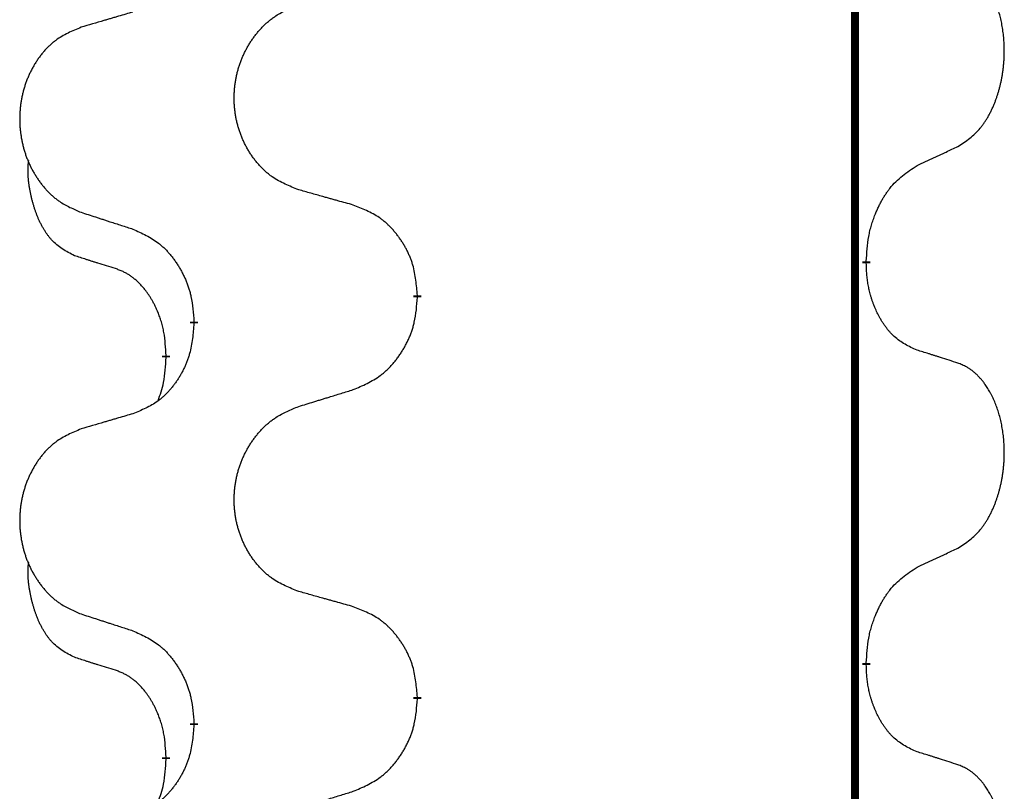
# Model space of a CAD drawing. Units: millimetres. Extents: x -447 to 680, y -793 to -184.
# Drawn here: x 143 to 151, y -363 to -357 of the extents above; entities that cross this region are included whole.
import ezdxf

# ---------------------------------------------------------------- set-up
doc = ezdxf.new("R2010")
doc.units = ezdxf.units.MM
doc.linetypes.add('SLD_Durchgehend', pattern=[0, 0, 0])

# ---------------------------------------------------------------- blocks, each defined once
blk = doc.blocks.new('HL50W-Füsse', base_point=(181.68, -557.1394))
at = {"color": 7, "linetype": 'SLD_Durchgehend', "const_width": 0.0625}
for points in [[(149.8609, -329.7882), (149.8609, -493.6882)], [(149.951, -358.5583), (149.951, -358.5733)], [(146.4018, -358.8273), (146.4018, -358.8423)], [(144.6349, -359.0492), (144.6349, -359.0342)], [(144.4148, -359.3032), (144.4148, -359.3182)], [(149.951, -361.7333), (149.951, -361.7483)], [(146.4018, -362.0023), (146.4018, -362.0173)], [(144.6349, -362.2242), (144.6349, -362.2092)], [(144.4148, -362.4782), (144.4148, -362.4932)]]:
    blk.add_lwpolyline(points, dxfattribs=at)
at = {"color": 7, "linetype": 'SLD_Durchgehend'}
for points, knots in [([(150.6749, -357.6503), (150.707, -357.6295), (150.7711, -357.5878), (150.8335, -357.5289), (150.868, -357.4854), (150.8831, -357.4644), (150.8973, -357.4427), (150.9112, -357.4196), (150.9248, -357.3951), (150.938, -357.3692), (150.9503, -357.3429), (150.9613, -357.3172), (150.9712, -357.2923), (150.98, -357.2681), (150.9883, -357.2438), (150.9961, -357.2187), (151.0034, -357.1929), (151.0102, -357.1663), (151.0163, -357.1396), (151.0218, -357.1122), (151.0268, -357.0841), (151.0311, -357.0554), (151.0347, -357.0265), (151.0376, -356.9974), (151.0398, -356.9679), (151.0413, -356.9382), (151.042, -356.9084), (151.042, -356.8799), (151.0413, -356.8528), (151.0401, -356.8271), (151.0384, -356.8014), (151.036, -356.776), (151.0331, -356.7508), (151.0298, -356.726), (151.0258, -356.7012), (151.0214, -356.6772), (151.0165, -356.6539), (151.0113, -356.6314), (151.0055, -356.609), (150.9994, -356.5872), (150.9928, -356.5659), (150.986, -356.5453), (150.9786, -356.5249), (150.9706, -356.5045), (150.9621, -356.4842), (150.953, -356.4641), (150.9433, -356.4442), (150.9333, -356.4252), (150.923, -356.407), (150.9126, -356.3896), (150.9016, -356.3726), (150.8888, -356.354), (150.8739, -356.3342), (150.8568, -356.3132), (150.8386, -356.2932), (150.8201, -356.275), (150.8014, -356.2585), (150.7826, -356.2437), (150.7631, -356.2302), (150.7388, -356.2157), (150.7093, -356.2017), (150.6864, -356.1925), (150.6749, -356.1879)], [0, 0, 0, 0, 0.114626, 0.229253, 0.255136, 0.281028, 0.306957, 0.332884, 0.361934, 0.390985, 0.420018, 0.449052, 0.474762, 0.500472, 0.526183, 0.551894, 0.5793, 0.606707, 0.634112, 0.661518, 0.690573, 0.719628, 0.748686, 0.777743, 0.807529, 0.837316, 0.867099, 0.896882, 0.922639, 0.948395, 0.974152, 0.999908, 1.024987, 1.050066, 1.075144, 1.100222, 1.123355, 1.146488, 1.16962, 1.192753, 1.214494, 1.236235, 1.257976, 1.279718, 1.301816, 1.323914, 1.34601, 1.368106, 1.38839, 1.408673, 1.42896, 1.449249, 1.476285, 1.503323, 1.530378, 1.557432, 1.581269, 1.605108, 1.628896, 1.652672, 1.68974, 1.726808, 1.726808, 1.726808, 1.726808]), ([(145.4633, -357.993), (145.4271, -357.9786), (145.3546, -357.9497), (145.2766, -357.9075), (145.2291, -357.8723), (145.2059, -357.8531), (145.1838, -357.8327), (145.1624, -357.811), (145.1418, -357.7882), (145.1221, -357.7643), (145.1034, -357.7395), (145.0858, -357.714), (145.0692, -357.6879), (145.0537, -357.6612), (145.0392, -357.634), (145.0257, -357.6061), (145.0133, -357.5775), (145.002, -357.5484), (144.9918, -357.5188), (144.9829, -357.489), (144.9751, -357.4589), (144.9685, -357.4285), (144.9631, -357.398), (144.9588, -357.3672), (144.9557, -357.3362), (144.9537, -357.305), (144.9529, -357.2738), (144.9533, -357.2426), (144.9549, -357.2116), (144.9576, -357.1806), (144.9614, -357.1498), (144.9664, -357.1192), (144.9725, -357.0889), (144.9796, -357.059), (144.9879, -357.0293), (144.9974, -357), (145.0079, -356.9711), (145.0196, -356.9426), (145.0323, -356.9146), (145.046, -356.8872), (145.0607, -356.8605), (145.0763, -356.8345), (145.0929, -356.809), (145.1104, -356.7842), (145.129, -356.76), (145.1485, -356.7365), (145.169, -356.7138), (145.1902, -356.6922), (145.2122, -356.6717), (145.2349, -356.6525), (145.2585, -356.6344), (145.3023, -356.6042), (145.3706, -356.5684), (145.4324, -356.5432), (145.4633, -356.5306)], [0, 0, 0, 0, 0.117086, 0.234172, 0.26425, 0.294342, 0.324476, 0.354607, 0.385625, 0.416644, 0.447649, 0.478654, 0.509524, 0.540393, 0.571263, 0.602133, 0.633372, 0.664611, 0.695847, 0.727084, 0.758108, 0.789132, 0.820159, 0.851185, 0.8824, 0.913614, 0.944827, 0.97604, 1.007095, 1.038151, 1.069208, 1.100265, 1.131069, 1.161872, 1.192674, 1.223475, 1.254222, 1.284969, 1.315717, 1.346465, 1.376816, 1.407167, 1.437517, 1.467868, 1.498416, 1.528964, 1.559522, 1.59008, 1.619832, 1.649585, 1.679305, 1.709013, 1.809224, 1.909434, 1.909434, 1.909434, 1.909434]), ([(144.1527, -356.588), (144.1336, -356.5936), (144.0953, -356.6048), (144.0523, -356.6174), (144.0236, -356.6258), (144.0093, -356.6301), (143.9949, -356.6343), (143.9806, -356.6385), (143.9663, -356.6427), (143.9519, -356.6469), (143.9376, -356.6511), (143.8979, -356.6628), (143.8329, -356.6819), (143.7727, -356.6996), (143.7426, -356.7085)], [0, 0, 0, 0, 0.0597754, 0.1195507, 0.1344951, 0.1494396, 0.164384, 0.1793284, 0.1942733, 0.2092182, 0.2241631, 0.239108, 0.3332541, 0.4274002, 0.4274002, 0.4274002, 0.4274002]), ([(143.7426, -356.7085), (143.708, -356.723), (143.6389, -356.7519), (143.5648, -356.7942), (143.5198, -356.8293), (143.4978, -356.8485), (143.4767, -356.8689), (143.4564, -356.8905), (143.4368, -356.9134), (143.418, -356.9373), (143.4003, -356.9621), (143.3836, -356.9875), (143.3678, -357.0136), (143.353, -357.0403), (143.3393, -357.0676), (143.3265, -357.0955), (143.3147, -357.1241), (143.3039, -357.1532), (143.2943, -357.1827), (143.2857, -357.2126), (143.2784, -357.2427), (143.2721, -357.273), (143.267, -357.3036), (143.2629, -357.3343), (143.2599, -357.3653), (143.2581, -357.3965), (143.2573, -357.4277), (143.2577, -357.4589), (143.2591, -357.4899), (143.2617, -357.5209), (143.2654, -357.5517), (143.2701, -357.5823), (143.2759, -357.6125), (143.2827, -357.6425), (143.2906, -357.6722), (143.2995, -357.7015), (143.3096, -357.7304), (143.3206, -357.7588), (143.3327, -357.7868), (143.3458, -357.8142), (143.3597, -357.8409), (143.3746, -357.8669), (143.3903, -357.8924), (143.407, -357.9172), (143.4246, -357.9414), (143.4432, -357.9649), (143.4627, -357.9876), (143.4829, -358.0092), (143.5038, -358.0297), (143.5253, -358.0489), (143.5477, -358.0671), (143.5893, -358.0972), (143.6542, -358.133), (143.7131, -358.1583), (143.7426, -358.1709)], [0, 0, 0, 0, 0.112481, 0.224961, 0.254205, 0.283463, 0.312765, 0.342064, 0.372505, 0.402946, 0.433372, 0.463798, 0.494314, 0.52483, 0.555347, 0.585864, 0.616922, 0.647981, 0.679038, 0.710095, 0.741061, 0.772027, 0.802995, 0.833963, 0.865172, 0.896381, 0.927588, 0.958795, 0.989832, 1.020868, 1.051906, 1.082944, 1.113652, 1.144359, 1.175065, 1.20577, 1.236283, 1.266796, 1.29731, 1.327824, 1.357761, 1.387698, 1.417635, 1.447572, 1.477483, 1.507394, 1.537316, 1.567238, 1.596112, 1.624989, 1.653829, 1.682658, 1.778901, 1.875145, 1.875145, 1.875145, 1.875145]), ([(150.3518, -357.8015), (150.3745, -357.7909), (150.4201, -357.7698), (150.4694, -357.7468), (150.4999, -357.7325), (150.5116, -357.7271), (150.5233, -357.7216), (150.5349, -357.7162), (150.5466, -357.7107), (150.5583, -357.7052), (150.5699, -357.6997), (150.5933, -357.6888), (150.6282, -357.6723), (150.6593, -357.6576), (150.6749, -357.6503)], [0, 0, 0, 0, 0.075268, 0.1505361, 0.163415, 0.176294, 0.1891729, 0.2020518, 0.2149361, 0.2278204, 0.2407047, 0.253589, 0.3051493, 0.3567097, 0.3567097, 0.3567097, 0.3567097]), ([(143.6909, -358.5136), (143.6581, -358.4968), (143.5924, -358.4633), (143.529, -358.4108), (143.4947, -358.3715), (143.4806, -358.3535), (143.4673, -358.3348), (143.4543, -358.3148), (143.4416, -358.2935), (143.4292, -358.271), (143.4176, -358.248), (143.4072, -358.2253), (143.3977, -358.2029), (143.3892, -358.1809), (143.3812, -358.1587), (143.3735, -358.1358), (143.3663, -358.1121), (143.3594, -358.0877), (143.3531, -358.0631), (143.3472, -358.0378), (143.3417, -358.0119), (143.3366, -357.9852), (143.3323, -357.9585), (143.3287, -357.9314), (143.3259, -357.9041), (143.3241, -357.8765), (143.3233, -357.8489), (143.3237, -357.8201), (143.3256, -357.7901), (143.3275, -357.7694), (143.3284, -357.759)], [0, 0, 0, 0, 0.1104767, 0.2209534, 0.2438284, 0.2667114, 0.2896326, 0.3125527, 0.3382849, 0.3640175, 0.389731, 0.4154442, 0.4390192, 0.4625939, 0.4861716, 0.5097495, 0.5351329, 0.5605162, 0.5859001, 0.6112844, 0.6383739, 0.665463, 0.6925584, 0.7196538, 0.7472958, 0.7749392, 0.8025614, 0.830178, 0.8614107, 0.8926434, 0.8926434, 0.8926434, 0.8926434]), ([(149.951, -358.5583), (149.953, -358.5253), (149.957, -358.4594), (149.9655, -358.3859), (149.9748, -358.3384), (149.9799, -358.316), (149.9856, -358.2936), (149.9919, -358.2718), (149.9985, -358.2506), (150.0055, -358.2299), (150.013, -358.2094), (150.0221, -358.186), (150.033, -358.1599), (150.046, -358.1312), (150.06, -358.1029), (150.0743, -358.0761), (150.089, -358.0507), (150.104, -358.0269), (150.12, -358.0037), (150.1596, -357.9514), (150.234, -357.8785), (150.3125, -357.8272), (150.3518, -357.8015)], [0, 0, 0, 0, 0.0991279, 0.1982558, 0.2212992, 0.2443459, 0.2673984, 0.2904499, 0.3123028, 0.3341557, 0.3560082, 0.3778615, 0.4093786, 0.4408961, 0.4724293, 0.503962, 0.5321252, 0.5602895, 0.5884188, 0.6165402, 0.7571053, 0.8976704, 0.8976704, 0.8976704, 0.8976704]), ([(145.8946, -358.1135), (145.8745, -358.1079), (145.8343, -358.0967), (145.789, -358.0841), (145.7589, -358.0757), (145.7438, -358.0714), (145.7287, -358.0672), (145.7136, -358.063), (145.6986, -358.0588), (145.6835, -358.0546), (145.6684, -358.0504), (145.6267, -358.0387), (145.5583, -358.0196), (145.495, -358.0019), (145.4633, -357.993)], [0, 0, 0, 0, 0.0626283, 0.1252565, 0.140914, 0.1565714, 0.1722289, 0.1878864, 0.2035442, 0.219202, 0.2348598, 0.2505176, 0.3491531, 0.4477886, 0.4477886, 0.4477886, 0.4477886]), ([(146.4018, -358.8273), (146.3983, -358.7871), (146.3914, -358.7068), (146.375, -358.6174), (146.357, -358.56), (146.3467, -358.5321), (146.3352, -358.5046), (146.3225, -358.4778), (146.3088, -358.4515), (146.294, -358.4259), (146.2783, -358.4008), (146.2617, -358.3765), (146.2444, -358.3528), (146.2262, -358.3299), (146.2071, -358.3077), (146.1874, -358.2865), (146.1669, -358.2664), (146.1458, -358.2475), (146.1238, -358.2296), (146.0776, -358.196), (146.0013, -358.1553), (145.9302, -358.1274), (145.8946, -358.1135)], [0, 0, 0, 0, 0.1209346, 0.2418691, 0.2715902, 0.3013222, 0.3310797, 0.3608342, 0.3904011, 0.4199685, 0.4495293, 0.4790908, 0.5083301, 0.5375686, 0.5668172, 0.5960652, 0.6244344, 0.6528069, 0.6811435, 0.7094671, 0.8241186, 0.93877, 0.93877, 0.93877, 0.93877]), ([(143.7426, -358.1709), (143.7616, -358.1771), (143.7996, -358.1894), (143.8424, -358.2032), (143.8709, -358.2125), (143.8851, -358.2171), (143.8994, -358.2217), (143.9136, -358.2263), (143.9279, -358.2309), (143.9421, -358.2356), (143.9564, -358.2402), (143.9962, -358.2531), (144.0617, -358.2743), (144.1223, -358.294), (144.1527, -358.3038)], [0, 0, 0, 0, 0.0599168, 0.1198336, 0.1348129, 0.1497923, 0.1647716, 0.179751, 0.1947305, 0.2097099, 0.2246894, 0.2396689, 0.3353723, 0.4310757, 0.4310757, 0.4310757, 0.4310757]), ([(144.1527, -358.3038), (144.188, -358.3198), (144.2585, -358.3516), (144.3338, -358.3972), (144.3792, -358.4346), (144.4014, -358.4551), (144.4226, -358.4766), (144.443, -358.4995), (144.4626, -358.5235), (144.4814, -358.5487), (144.4992, -358.5746), (144.5161, -358.6013), (144.532, -358.6286), (144.547, -358.6566), (144.5608, -358.6852), (144.5736, -358.7144), (144.5852, -358.7442), (144.5956, -358.7746), (144.6045, -358.8054), (144.6174, -358.8584), (144.6281, -358.9349), (144.6327, -359.0011), (144.6349, -359.0342)], [0, 0, 0, 0, 0.1161018, 0.2322037, 0.2623496, 0.2925108, 0.3227169, 0.3529195, 0.3843764, 0.415834, 0.4472779, 0.4787225, 0.5104414, 0.5421594, 0.5738837, 0.6056077, 0.6377093, 0.6698134, 0.7018938, 0.7339652, 0.8335001, 0.9330351, 0.9330351, 0.9330351, 0.9330351]), ([(144.014, -358.6158), (143.9909, -358.6087), (143.9447, -358.5946), (143.8947, -358.5791), (143.864, -358.5694), (143.8524, -358.5658), (143.8409, -358.5621), (143.8294, -358.5585), (143.8178, -358.5548), (143.8063, -358.5511), (143.7947, -358.5474), (143.7717, -358.5399), (143.737, -358.5287), (143.7063, -358.5186), (143.6909, -358.5136)], [0, 0, 0, 0, 0.072467, 0.1449339, 0.1570396, 0.1691453, 0.181251, 0.1933566, 0.2054742, 0.2175917, 0.2297093, 0.2418268, 0.2903502, 0.3388736, 0.3388736, 0.3388736, 0.3388736]), ([(144.4148, -359.3032), (144.4131, -359.2725), (144.4096, -359.2112), (144.402, -359.1428), (144.3934, -359.0986), (144.3887, -359.0776), (144.3833, -359.0567), (144.3776, -359.0364), (144.3713, -359.0166), (144.3648, -358.9975), (144.3577, -358.9784), (144.3494, -358.9577), (144.3398, -358.9353), (144.3286, -358.9114), (144.3165, -358.8879), (144.3041, -358.8655), (144.2914, -358.8443), (144.2784, -358.8243), (144.2648, -358.8048), (144.2491, -358.7839), (144.2312, -358.762), (144.2107, -358.7394), (144.1889, -358.718), (144.1669, -358.6986), (144.1447, -358.6812), (144.1224, -358.6659), (144.0993, -358.652), (144.0735, -358.6388), (144.045, -358.6269), (144.0243, -358.6195), (144.014, -358.6158)], [0, 0, 0, 0, 0.0921911, 0.1843821, 0.20591, 0.2274409, 0.2489766, 0.2705115, 0.2907895, 0.3110675, 0.3313472, 0.3516275, 0.3780441, 0.4044611, 0.4308749, 0.4572883, 0.4811357, 0.5049824, 0.5288358, 0.5526907, 0.5831984, 0.6137075, 0.6442319, 0.6747535, 0.7017613, 0.7287719, 0.7557302, 0.7826753, 0.8155538, 0.8484323, 0.8484323, 0.8484323, 0.8484323]), ([(150.3518, -359.2607), (150.3198, -359.2461), (150.2558, -359.2168), (150.1912, -359.1715), (150.1544, -359.1364), (150.1383, -359.1192), (150.123, -359.1013), (150.1078, -359.082), (150.0929, -359.0613), (150.0783, -359.0392), (150.0645, -359.0166), (150.0524, -358.9948), (150.0416, -358.9741), (150.0321, -358.9544), (150.0232, -358.9345), (150.0145, -358.9138), (150.0062, -358.8923), (149.9983, -358.87), (149.991, -358.8475), (149.9846, -358.8258), (149.979, -358.8049), (149.9741, -358.7848), (149.9697, -358.7646), (149.9657, -358.744), (149.9622, -358.723), (149.9591, -358.7017), (149.9566, -358.6803), (149.954, -358.6518), (149.9521, -358.6161), (149.9514, -358.5876), (149.951, -358.5733)], [0, 0, 0, 0, 0.1054562, 0.2109123, 0.2344291, 0.2579548, 0.2815165, 0.3050767, 0.3315574, 0.3580389, 0.3845049, 0.4109705, 0.4328054, 0.4546397, 0.4764736, 0.4983077, 0.5219471, 0.5455868, 0.5692264, 0.5928659, 0.6135516, 0.634237, 0.6549231, 0.6756092, 0.6971494, 0.71869, 0.740226, 0.7617607, 0.804578, 0.8473954, 0.8473954, 0.8473954, 0.8473954]), ([(145.8946, -359.5727), (145.9316, -359.5568), (146.0056, -359.5251), (146.0848, -359.4795), (146.1327, -359.4419), (146.1561, -359.4215), (146.1784, -359.4), (146.1998, -359.3771), (146.2205, -359.3531), (146.2403, -359.3279), (146.259, -359.3019), (146.2768, -359.2753), (146.2935, -359.2479), (146.3092, -359.22), (146.3238, -359.1914), (146.3373, -359.1622), (146.3495, -359.1324), (146.3604, -359.102), (146.3698, -359.0712), (146.3833, -359.0182), (146.3946, -358.9416), (146.3994, -358.8754), (146.4018, -358.8423)], [0, 0, 0, 0, 0.1207225, 0.241445, 0.272411, 0.3033922, 0.334416, 0.3654362, 0.3974567, 0.4294779, 0.4614868, 0.4934965, 0.5255609, 0.5576245, 0.5896947, 0.6217645, 0.6540243, 0.6862868, 0.7185226, 0.7507482, 0.8503626, 0.9499769, 0.9499769, 0.9499769, 0.9499769]), ([(144.6349, -359.0492), (144.6316, -359.0893), (144.625, -359.1696), (144.6095, -359.259), (144.5923, -359.3164), (144.5826, -359.3443), (144.5716, -359.3718), (144.5596, -359.3987), (144.5465, -359.4249), (144.5325, -359.4505), (144.5175, -359.4756), (144.5018, -359.5), (144.4853, -359.5236), (144.468, -359.5465), (144.4499, -359.5687), (144.4311, -359.5899), (144.4117, -359.61), (144.3916, -359.6289), (144.3706, -359.6468), (144.3269, -359.6803), (144.2545, -359.721), (144.1866, -359.749), (144.1527, -359.763)], [0, 0, 0, 0, 0.1207923, 0.2415845, 0.2711145, 0.3006544, 0.3302167, 0.3597763, 0.388964, 0.418152, 0.4473341, 0.4765167, 0.5051788, 0.5338402, 0.5625129, 0.591185, 0.618755, 0.6463281, 0.6738633, 0.7013854, 0.8115011, 0.9216168, 0.9216168, 0.9216168, 0.9216168]), ([(144.3512, -359.6607), (144.3597, -359.6369), (144.3768, -359.5895), (144.3989, -359.5087), (144.4096, -359.4175), (144.4131, -359.3513), (144.4148, -359.3182)], [0, 0, 0, 0, 0.0756193, 0.1512387, 0.250723, 0.3502073, 0.3502073, 0.3502073, 0.3502073]), ([(150.6749, -359.3629), (150.6518, -359.3554), (150.6058, -359.3404), (150.5558, -359.3242), (150.525, -359.3144), (150.5135, -359.3108), (150.5019, -359.3071), (150.4904, -359.3035), (150.4788, -359.2998), (150.4673, -359.2962), (150.4558, -359.2926), (150.4327, -359.2855), (150.398, -359.2748), (150.3672, -359.2654), (150.3518, -359.2607)], [0, 0, 0, 0, 0.0726997, 0.1453994, 0.1575073, 0.1696152, 0.1817231, 0.193831, 0.205927, 0.2180229, 0.2301189, 0.2422149, 0.2905443, 0.3388737, 0.3388737, 0.3388737, 0.3388737]), ([(150.6749, -360.8253), (150.707, -360.8045), (150.7711, -360.7628), (150.8335, -360.7039), (150.868, -360.6604), (150.8831, -360.6394), (150.8973, -360.6177), (150.9112, -360.5946), (150.9248, -360.5701), (150.938, -360.5442), (150.9503, -360.5179), (150.9613, -360.4922), (150.9712, -360.4673), (150.98, -360.4431), (150.9883, -360.4188), (150.9961, -360.3937), (151.0034, -360.3679), (151.0102, -360.3413), (151.0163, -360.3146), (151.0218, -360.2872), (151.0268, -360.2591), (151.0311, -360.2304), (151.0347, -360.2015), (151.0376, -360.1724), (151.0398, -360.1429), (151.0413, -360.1132), (151.042, -360.0834), (151.042, -360.0549), (151.0413, -360.0278), (151.0401, -360.0021), (151.0384, -359.9764), (151.036, -359.951), (151.0331, -359.9258), (151.0298, -359.901), (151.0258, -359.8762), (151.0214, -359.8522), (151.0165, -359.8289), (151.0113, -359.8064), (151.0055, -359.784), (150.9994, -359.7622), (150.9928, -359.7409), (150.986, -359.7203), (150.9786, -359.6999), (150.9706, -359.6795), (150.9621, -359.6592), (150.953, -359.6391), (150.9433, -359.6192), (150.9333, -359.6002), (150.923, -359.582), (150.9126, -359.5646), (150.9016, -359.5476), (150.8888, -359.529), (150.8739, -359.5092), (150.8568, -359.4882), (150.8386, -359.4682), (150.8201, -359.45), (150.8014, -359.4335), (150.7826, -359.4187), (150.7631, -359.4052), (150.7388, -359.3907), (150.7093, -359.3767), (150.6864, -359.3675), (150.6749, -359.3629)], [0, 0, 0, 0, 0.114626, 0.229253, 0.255136, 0.281028, 0.306957, 0.332884, 0.361934, 0.390985, 0.420018, 0.449052, 0.474762, 0.500472, 0.526183, 0.551894, 0.5793, 0.606707, 0.634112, 0.661518, 0.690573, 0.719628, 0.748686, 0.777743, 0.807529, 0.837316, 0.867099, 0.896882, 0.922639, 0.948395, 0.974152, 0.999908, 1.024987, 1.050066, 1.075144, 1.100222, 1.123355, 1.146488, 1.16962, 1.192753, 1.214494, 1.236235, 1.257976, 1.279718, 1.301816, 1.323914, 1.34601, 1.368106, 1.38839, 1.408673, 1.42896, 1.449249, 1.476285, 1.503323, 1.530378, 1.557432, 1.581269, 1.605108, 1.628896, 1.652672, 1.68974, 1.726808, 1.726808, 1.726808, 1.726808]), ([(145.4633, -359.7056), (145.4833, -359.6994), (145.5233, -359.6871), (145.5683, -359.6733), (145.5982, -359.664), (145.6132, -359.6594), (145.6282, -359.6548), (145.6432, -359.6502), (145.6582, -359.6456), (145.6732, -359.6409), (145.6882, -359.6363), (145.7301, -359.6234), (145.7989, -359.6022), (145.8627, -359.5825), (145.8946, -359.5727)], [0, 0, 0, 0, 0.062728, 0.1254559, 0.141138, 0.1568202, 0.1725023, 0.1881844, 0.2038666, 0.2195488, 0.235231, 0.2509132, 0.3511056, 0.4512981, 0.4512981, 0.4512981, 0.4512981]), ([(145.4633, -361.168), (145.4271, -361.1536), (145.3546, -361.1247), (145.2766, -361.0825), (145.2291, -361.0473), (145.2059, -361.0281), (145.1838, -361.0077), (145.1624, -360.986), (145.1418, -360.9632), (145.1221, -360.9393), (145.1034, -360.9145), (145.0858, -360.889), (145.0692, -360.8629), (145.0537, -360.8362), (145.0392, -360.809), (145.0257, -360.7811), (145.0133, -360.7525), (145.002, -360.7234), (144.9918, -360.6938), (144.9829, -360.664), (144.9751, -360.6339), (144.9685, -360.6035), (144.9631, -360.573), (144.9588, -360.5422), (144.9557, -360.5112), (144.9537, -360.48), (144.9529, -360.4488), (144.9533, -360.4176), (144.9549, -360.3866), (144.9576, -360.3556), (144.9614, -360.3248), (144.9664, -360.2942), (144.9725, -360.2639), (144.9796, -360.234), (144.9879, -360.2043), (144.9974, -360.175), (145.0079, -360.1461), (145.0196, -360.1176), (145.0323, -360.0896), (145.046, -360.0622), (145.0607, -360.0355), (145.0763, -360.0095), (145.0929, -359.984), (145.1104, -359.9592), (145.129, -359.935), (145.1485, -359.9115), (145.169, -359.8888), (145.1902, -359.8672), (145.2122, -359.8467), (145.2349, -359.8275), (145.2585, -359.8094), (145.3023, -359.7792), (145.3706, -359.7434), (145.4324, -359.7182), (145.4633, -359.7056)], [0, 0, 0, 0, 0.117086, 0.234172, 0.26425, 0.294342, 0.324476, 0.354607, 0.385625, 0.416644, 0.447649, 0.478654, 0.509524, 0.540393, 0.571263, 0.602133, 0.633372, 0.664611, 0.695847, 0.727084, 0.758108, 0.789132, 0.820159, 0.851185, 0.8824, 0.913614, 0.944827, 0.97604, 1.007095, 1.038151, 1.069208, 1.100265, 1.131069, 1.161872, 1.192674, 1.223475, 1.254222, 1.284969, 1.315717, 1.346465, 1.376816, 1.407167, 1.437517, 1.467868, 1.498416, 1.528964, 1.559522, 1.59008, 1.619832, 1.649585, 1.679305, 1.709013, 1.809224, 1.909434, 1.909434, 1.909434, 1.909434]), ([(144.1527, -359.763), (144.1336, -359.7686), (144.0953, -359.7798), (144.0523, -359.7924), (144.0236, -359.8008), (144.0093, -359.8051), (143.9949, -359.8093), (143.9806, -359.8135), (143.9663, -359.8177), (143.9519, -359.8219), (143.9376, -359.8261), (143.8979, -359.8378), (143.8329, -359.8569), (143.7727, -359.8746), (143.7426, -359.8835)], [0, 0, 0, 0, 0.0597754, 0.1195507, 0.1344951, 0.1494396, 0.164384, 0.1793284, 0.1942733, 0.2092182, 0.2241631, 0.239108, 0.3332541, 0.4274002, 0.4274002, 0.4274002, 0.4274002]), ([(143.7426, -359.8835), (143.708, -359.898), (143.6389, -359.9269), (143.5648, -359.9692), (143.5198, -360.0043), (143.4978, -360.0235), (143.4767, -360.0439), (143.4564, -360.0655), (143.4368, -360.0884), (143.418, -360.1123), (143.4003, -360.1371), (143.3836, -360.1625), (143.3678, -360.1886), (143.353, -360.2153), (143.3393, -360.2426), (143.3265, -360.2705), (143.3147, -360.2991), (143.3039, -360.3282), (143.2943, -360.3577), (143.2857, -360.3876), (143.2784, -360.4177), (143.2721, -360.448), (143.267, -360.4786), (143.2629, -360.5093), (143.2599, -360.5403), (143.2581, -360.5715), (143.2573, -360.6027), (143.2577, -360.6339), (143.2591, -360.6649), (143.2617, -360.6959), (143.2654, -360.7267), (143.2701, -360.7573), (143.2759, -360.7875), (143.2827, -360.8175), (143.2906, -360.8472), (143.2995, -360.8765), (143.3096, -360.9054), (143.3206, -360.9338), (143.3327, -360.9618), (143.3458, -360.9892), (143.3597, -361.0159), (143.3746, -361.0419), (143.3903, -361.0674), (143.407, -361.0922), (143.4246, -361.1164), (143.4432, -361.1399), (143.4627, -361.1626), (143.4829, -361.1842), (143.5038, -361.2047), (143.5253, -361.2239), (143.5477, -361.2421), (143.5893, -361.2722), (143.6542, -361.308), (143.7131, -361.3333), (143.7426, -361.3459)], [0, 0, 0, 0, 0.112481, 0.224961, 0.254205, 0.283463, 0.312765, 0.342064, 0.372505, 0.402946, 0.433372, 0.463798, 0.494314, 0.52483, 0.555347, 0.585864, 0.616922, 0.647981, 0.679038, 0.710095, 0.741061, 0.772027, 0.802995, 0.833963, 0.865172, 0.896381, 0.927588, 0.958795, 0.989832, 1.020868, 1.051906, 1.082944, 1.113652, 1.144359, 1.175065, 1.20577, 1.236283, 1.266796, 1.29731, 1.327824, 1.357761, 1.387698, 1.417635, 1.447572, 1.477483, 1.507394, 1.537316, 1.567238, 1.596112, 1.624989, 1.653829, 1.682658, 1.778901, 1.875145, 1.875145, 1.875145, 1.875145]), ([(150.3518, -360.9765), (150.3745, -360.9659), (150.4201, -360.9448), (150.4694, -360.9218), (150.4999, -360.9075), (150.5116, -360.9021), (150.5233, -360.8966), (150.5349, -360.8912), (150.5466, -360.8857), (150.5583, -360.8802), (150.5699, -360.8747), (150.5933, -360.8638), (150.6282, -360.8473), (150.6593, -360.8326), (150.6749, -360.8253)], [0, 0, 0, 0, 0.075268, 0.1505361, 0.163415, 0.176294, 0.1891729, 0.2020518, 0.2149361, 0.2278204, 0.2407047, 0.253589, 0.3051493, 0.3567097, 0.3567097, 0.3567097, 0.3567097]), ([(143.6909, -361.6886), (143.6581, -361.6718), (143.5924, -361.6383), (143.529, -361.5858), (143.4947, -361.5465), (143.4806, -361.5285), (143.4673, -361.5098), (143.4543, -361.4898), (143.4416, -361.4685), (143.4292, -361.446), (143.4176, -361.423), (143.4072, -361.4003), (143.3977, -361.3779), (143.3892, -361.3559), (143.3812, -361.3337), (143.3735, -361.3108), (143.3663, -361.2871), (143.3594, -361.2627), (143.3531, -361.2381), (143.3472, -361.2128), (143.3417, -361.1869), (143.3366, -361.1602), (143.3323, -361.1335), (143.3287, -361.1064), (143.3259, -361.0791), (143.3241, -361.0515), (143.3233, -361.0239), (143.3237, -360.9951), (143.3256, -360.9651), (143.3275, -360.9444), (143.3284, -360.934)], [0, 0, 0, 0, 0.1104767, 0.2209534, 0.2438284, 0.2667114, 0.2896326, 0.3125527, 0.3382849, 0.3640175, 0.389731, 0.4154442, 0.4390192, 0.4625939, 0.4861716, 0.5097495, 0.5351329, 0.5605162, 0.5859001, 0.6112844, 0.6383739, 0.665463, 0.6925584, 0.7196538, 0.7472958, 0.7749392, 0.8025614, 0.830178, 0.8614107, 0.8926434, 0.8926434, 0.8926434, 0.8926434]), ([(149.951, -361.7333), (149.953, -361.7003), (149.957, -361.6344), (149.9655, -361.5609), (149.9748, -361.5134), (149.9799, -361.491), (149.9856, -361.4686), (149.9919, -361.4468), (149.9985, -361.4256), (150.0055, -361.4049), (150.013, -361.3844), (150.0221, -361.361), (150.033, -361.3349), (150.046, -361.3062), (150.06, -361.2779), (150.0743, -361.2511), (150.089, -361.2257), (150.104, -361.2019), (150.12, -361.1787), (150.1596, -361.1264), (150.234, -361.0535), (150.3125, -361.0022), (150.3518, -360.9765)], [0, 0, 0, 0, 0.0991279, 0.1982558, 0.2212992, 0.2443459, 0.2673984, 0.2904499, 0.3123028, 0.3341557, 0.3560082, 0.3778615, 0.4093786, 0.4408961, 0.4724293, 0.503962, 0.5321252, 0.5602895, 0.5884188, 0.6165402, 0.7571053, 0.8976704, 0.8976704, 0.8976704, 0.8976704]), ([(145.8946, -361.2885), (145.8745, -361.2829), (145.8343, -361.2717), (145.789, -361.2591), (145.7589, -361.2507), (145.7438, -361.2464), (145.7287, -361.2422), (145.7136, -361.238), (145.6986, -361.2338), (145.6835, -361.2296), (145.6684, -361.2254), (145.6267, -361.2137), (145.5583, -361.1946), (145.495, -361.1769), (145.4633, -361.168)], [0, 0, 0, 0, 0.0626283, 0.1252565, 0.140914, 0.1565714, 0.1722289, 0.1878864, 0.2035442, 0.219202, 0.2348598, 0.2505176, 0.3491531, 0.4477886, 0.4477886, 0.4477886, 0.4477886]), ([(143.7426, -361.3459), (143.7616, -361.3521), (143.7996, -361.3644), (143.8424, -361.3782), (143.8709, -361.3875), (143.8851, -361.3921), (143.8994, -361.3967), (143.9136, -361.4013), (143.9279, -361.4059), (143.9421, -361.4106), (143.9564, -361.4152), (143.9962, -361.4281), (144.0617, -361.4493), (144.1223, -361.469), (144.1527, -361.4788)], [0, 0, 0, 0, 0.0599168, 0.1198336, 0.1348129, 0.1497923, 0.1647716, 0.179751, 0.1947305, 0.2097099, 0.2246894, 0.2396689, 0.3353723, 0.4310757, 0.4310757, 0.4310757, 0.4310757]), ([(146.4018, -362.0023), (146.3983, -361.9621), (146.3914, -361.8818), (146.375, -361.7924), (146.357, -361.735), (146.3467, -361.7071), (146.3352, -361.6796), (146.3225, -361.6528), (146.3088, -361.6265), (146.294, -361.6009), (146.2783, -361.5758), (146.2617, -361.5515), (146.2444, -361.5278), (146.2262, -361.5049), (146.2071, -361.4827), (146.1874, -361.4615), (146.1669, -361.4414), (146.1458, -361.4225), (146.1238, -361.4046), (146.0776, -361.371), (146.0013, -361.3303), (145.9302, -361.3024), (145.8946, -361.2885)], [0, 0, 0, 0, 0.1209346, 0.2418691, 0.2715902, 0.3013222, 0.3310797, 0.3608342, 0.3904011, 0.4199685, 0.4495293, 0.4790908, 0.5083301, 0.5375686, 0.5668172, 0.5960652, 0.6244344, 0.6528069, 0.6811435, 0.7094671, 0.8241186, 0.93877, 0.93877, 0.93877, 0.93877]), ([(144.1527, -361.4788), (144.188, -361.4948), (144.2585, -361.5266), (144.3338, -361.5722), (144.3792, -361.6096), (144.4014, -361.6301), (144.4226, -361.6516), (144.443, -361.6745), (144.4626, -361.6985), (144.4814, -361.7237), (144.4992, -361.7496), (144.5161, -361.7763), (144.532, -361.8036), (144.547, -361.8316), (144.5608, -361.8602), (144.5736, -361.8894), (144.5852, -361.9192), (144.5956, -361.9496), (144.6045, -361.9804), (144.6174, -362.0334), (144.6281, -362.1099), (144.6327, -362.1761), (144.6349, -362.2092)], [0, 0, 0, 0, 0.1161018, 0.2322037, 0.2623496, 0.2925108, 0.3227169, 0.3529195, 0.3843764, 0.415834, 0.4472779, 0.4787225, 0.5104414, 0.5421594, 0.5738837, 0.6056077, 0.6377093, 0.6698134, 0.7018938, 0.7339652, 0.8335001, 0.9330351, 0.9330351, 0.9330351, 0.9330351]), ([(144.014, -361.7908), (143.9909, -361.7837), (143.9447, -361.7696), (143.8947, -361.7541), (143.864, -361.7444), (143.8524, -361.7408), (143.8409, -361.7371), (143.8294, -361.7335), (143.8178, -361.7298), (143.8063, -361.7261), (143.7947, -361.7224), (143.7717, -361.7149), (143.737, -361.7037), (143.7063, -361.6936), (143.6909, -361.6886)], [0, 0, 0, 0, 0.072467, 0.1449339, 0.1570396, 0.1691453, 0.181251, 0.1933566, 0.2054742, 0.2175917, 0.2297093, 0.2418268, 0.2903502, 0.3388736, 0.3388736, 0.3388736, 0.3388736]), ([(150.3518, -362.4357), (150.3198, -362.4211), (150.2558, -362.3918), (150.1912, -362.3465), (150.1544, -362.3114), (150.1383, -362.2942), (150.123, -362.2763), (150.1078, -362.257), (150.0929, -362.2363), (150.0783, -362.2142), (150.0645, -362.1916), (150.0524, -362.1698), (150.0416, -362.1491), (150.0321, -362.1294), (150.0232, -362.1095), (150.0145, -362.0888), (150.0062, -362.0673), (149.9983, -362.045), (149.991, -362.0225), (149.9846, -362.0008), (149.979, -361.9799), (149.9741, -361.9598), (149.9697, -361.9396), (149.9657, -361.919), (149.9622, -361.898), (149.9591, -361.8767), (149.9566, -361.8553), (149.954, -361.8268), (149.9521, -361.7911), (149.9514, -361.7626), (149.951, -361.7483)], [0, 0, 0, 0, 0.1054562, 0.2109123, 0.2344291, 0.2579548, 0.2815165, 0.3050767, 0.3315574, 0.3580389, 0.3845049, 0.4109705, 0.4328054, 0.4546397, 0.4764736, 0.4983077, 0.5219471, 0.5455868, 0.5692264, 0.5928659, 0.6135516, 0.634237, 0.6549231, 0.6756092, 0.6971494, 0.71869, 0.740226, 0.7617607, 0.804578, 0.8473954, 0.8473954, 0.8473954, 0.8473954]), ([(144.4148, -362.4782), (144.4131, -362.4475), (144.4096, -362.3862), (144.402, -362.3178), (144.3934, -362.2736), (144.3887, -362.2526), (144.3833, -362.2317), (144.3776, -362.2114), (144.3713, -362.1916), (144.3648, -362.1725), (144.3577, -362.1534), (144.3494, -362.1327), (144.3398, -362.1103), (144.3286, -362.0864), (144.3165, -362.0629), (144.3041, -362.0405), (144.2914, -362.0193), (144.2784, -361.9993), (144.2648, -361.9798), (144.2491, -361.9589), (144.2312, -361.937), (144.2107, -361.9144), (144.1889, -361.893), (144.1669, -361.8736), (144.1447, -361.8562), (144.1224, -361.8409), (144.0993, -361.827), (144.0735, -361.8138), (144.045, -361.8019), (144.0243, -361.7945), (144.014, -361.7908)], [0, 0, 0, 0, 0.0921911, 0.1843821, 0.20591, 0.2274409, 0.2489766, 0.2705115, 0.2907895, 0.3110675, 0.3313472, 0.3516275, 0.3780441, 0.4044611, 0.4308749, 0.4572883, 0.4811357, 0.5049824, 0.5288358, 0.5526907, 0.5831984, 0.6137075, 0.6442319, 0.6747535, 0.7017613, 0.7287719, 0.7557302, 0.7826753, 0.8155538, 0.8484323, 0.8484323, 0.8484323, 0.8484323]), ([(145.8946, -362.7477), (145.9316, -362.7318), (146.0056, -362.7001), (146.0848, -362.6545), (146.1327, -362.6169), (146.1561, -362.5965), (146.1784, -362.575), (146.1998, -362.5521), (146.2205, -362.5281), (146.2403, -362.5029), (146.259, -362.4769), (146.2768, -362.4503), (146.2935, -362.4229), (146.3092, -362.395), (146.3238, -362.3664), (146.3373, -362.3372), (146.3495, -362.3074), (146.3604, -362.277), (146.3698, -362.2462), (146.3833, -362.1932), (146.3946, -362.1166), (146.3994, -362.0504), (146.4018, -362.0173)], [0, 0, 0, 0, 0.1207225, 0.241445, 0.272411, 0.3033922, 0.334416, 0.3654362, 0.3974567, 0.4294779, 0.4614868, 0.4934965, 0.5255609, 0.5576245, 0.5896947, 0.6217645, 0.6540243, 0.6862868, 0.7185226, 0.7507482, 0.8503626, 0.9499769, 0.9499769, 0.9499769, 0.9499769]), ([(144.6349, -362.2242), (144.6316, -362.2643), (144.625, -362.3446), (144.6095, -362.434), (144.5923, -362.4914), (144.5826, -362.5193), (144.5716, -362.5468), (144.5596, -362.5737), (144.5465, -362.5999), (144.5325, -362.6255), (144.5175, -362.6506), (144.5018, -362.675), (144.4853, -362.6986), (144.468, -362.7215), (144.4499, -362.7437), (144.4311, -362.7649), (144.4117, -362.785), (144.3916, -362.8039), (144.3706, -362.8218), (144.3269, -362.8553), (144.2545, -362.896), (144.1866, -362.924), (144.1527, -362.938)], [0, 0, 0, 0, 0.1207923, 0.2415845, 0.2711145, 0.3006544, 0.3302167, 0.3597763, 0.388964, 0.418152, 0.4473341, 0.4765167, 0.5051788, 0.5338402, 0.5625129, 0.591185, 0.618755, 0.6463281, 0.6738633, 0.7013854, 0.8115011, 0.9216168, 0.9216168, 0.9216168, 0.9216168]), ([(150.6749, -362.5379), (150.6518, -362.5304), (150.6058, -362.5154), (150.5558, -362.4992), (150.525, -362.4894), (150.5135, -362.4858), (150.5019, -362.4821), (150.4904, -362.4785), (150.4788, -362.4748), (150.4673, -362.4712), (150.4558, -362.4676), (150.4327, -362.4605), (150.398, -362.4498), (150.3672, -362.4404), (150.3518, -362.4357)], [0, 0, 0, 0, 0.0726997, 0.1453994, 0.1575073, 0.1696152, 0.1817231, 0.193831, 0.205927, 0.2180229, 0.2301189, 0.2422149, 0.2905443, 0.3388737, 0.3388737, 0.3388737, 0.3388737]), ([(144.3512, -362.8357), (144.3597, -362.8119), (144.3768, -362.7645), (144.3989, -362.6837), (144.4096, -362.5925), (144.4131, -362.5263), (144.4148, -362.4932)], [0, 0, 0, 0, 0.0756193, 0.1512387, 0.250723, 0.3502073, 0.3502073, 0.3502073, 0.3502073]), ([(150.6749, -364.0003), (150.707, -363.9795), (150.7711, -363.9378), (150.8335, -363.8789), (150.868, -363.8354), (150.8831, -363.8144), (150.8973, -363.7927), (150.9112, -363.7696), (150.9248, -363.7451), (150.938, -363.7192), (150.9503, -363.6929), (150.9613, -363.6672), (150.9712, -363.6423), (150.98, -363.6181), (150.9883, -363.5938), (150.9961, -363.5687), (151.0034, -363.5429), (151.0102, -363.5163), (151.0163, -363.4896), (151.0218, -363.4622), (151.0268, -363.4341), (151.0311, -363.4054), (151.0347, -363.3765), (151.0376, -363.3474), (151.0398, -363.3179), (151.0413, -363.2882), (151.042, -363.2584), (151.042, -363.2299), (151.0413, -363.2028), (151.0401, -363.1771), (151.0384, -363.1514), (151.036, -363.126), (151.0331, -363.1008), (151.0298, -363.076), (151.0258, -363.0512), (151.0214, -363.0272), (151.0165, -363.0039), (151.0113, -362.9814), (151.0055, -362.959), (150.9994, -362.9372), (150.9928, -362.9159), (150.986, -362.8953), (150.9786, -362.8749), (150.9706, -362.8545), (150.9621, -362.8342), (150.953, -362.8141), (150.9433, -362.7942), (150.9333, -362.7752), (150.923, -362.757), (150.9126, -362.7396), (150.9016, -362.7226), (150.8888, -362.704), (150.8739, -362.6842), (150.8568, -362.6632), (150.8386, -362.6432), (150.8201, -362.625), (150.8014, -362.6085), (150.7826, -362.5937), (150.7631, -362.5802), (150.7388, -362.5657), (150.7093, -362.5517), (150.6864, -362.5425), (150.6749, -362.5379)], [0, 0, 0, 0, 0.114626, 0.229253, 0.255136, 0.281028, 0.306957, 0.332884, 0.361934, 0.390985, 0.420018, 0.449052, 0.474762, 0.500472, 0.526183, 0.551894, 0.5793, 0.606707, 0.634112, 0.661518, 0.690573, 0.719628, 0.748686, 0.777743, 0.807529, 0.837316, 0.867099, 0.896882, 0.922639, 0.948395, 0.974152, 0.999908, 1.024987, 1.050066, 1.075144, 1.100222, 1.123355, 1.146488, 1.16962, 1.192753, 1.214494, 1.236235, 1.257976, 1.279718, 1.301816, 1.323914, 1.34601, 1.368106, 1.38839, 1.408673, 1.42896, 1.449249, 1.476285, 1.503323, 1.530378, 1.557432, 1.581269, 1.605108, 1.628896, 1.652672, 1.68974, 1.726808, 1.726808, 1.726808, 1.726808]), ([(145.4633, -362.8806), (145.4833, -362.8744), (145.5233, -362.8621), (145.5683, -362.8483), (145.5982, -362.839), (145.6132, -362.8344), (145.6282, -362.8298), (145.6432, -362.8252), (145.6582, -362.8206), (145.6732, -362.8159), (145.6882, -362.8113), (145.7301, -362.7984), (145.7989, -362.7772), (145.8627, -362.7575), (145.8946, -362.7477)], [0, 0, 0, 0, 0.062728, 0.1254559, 0.141138, 0.1568202, 0.1725023, 0.1881844, 0.2038666, 0.2195488, 0.235231, 0.2509132, 0.3511056, 0.4512981, 0.4512981, 0.4512981, 0.4512981])]:
    blk.add_open_spline(points, degree=3, knots=knots, dxfattribs=at)
blk = doc.blocks.new('Bgr_HL50WF__30', base_point=(116.2547, -490.3545))
blk.add_blockref('HL50W-Füsse', (181.68, -557.1394))

msp = doc.modelspace()

# ---------------------------------------------------------------- block references
msp.add_blockref('Bgr_HL50WF__30', (116.2547, -490.3545))

doc.saveas('drawing.dxf')
